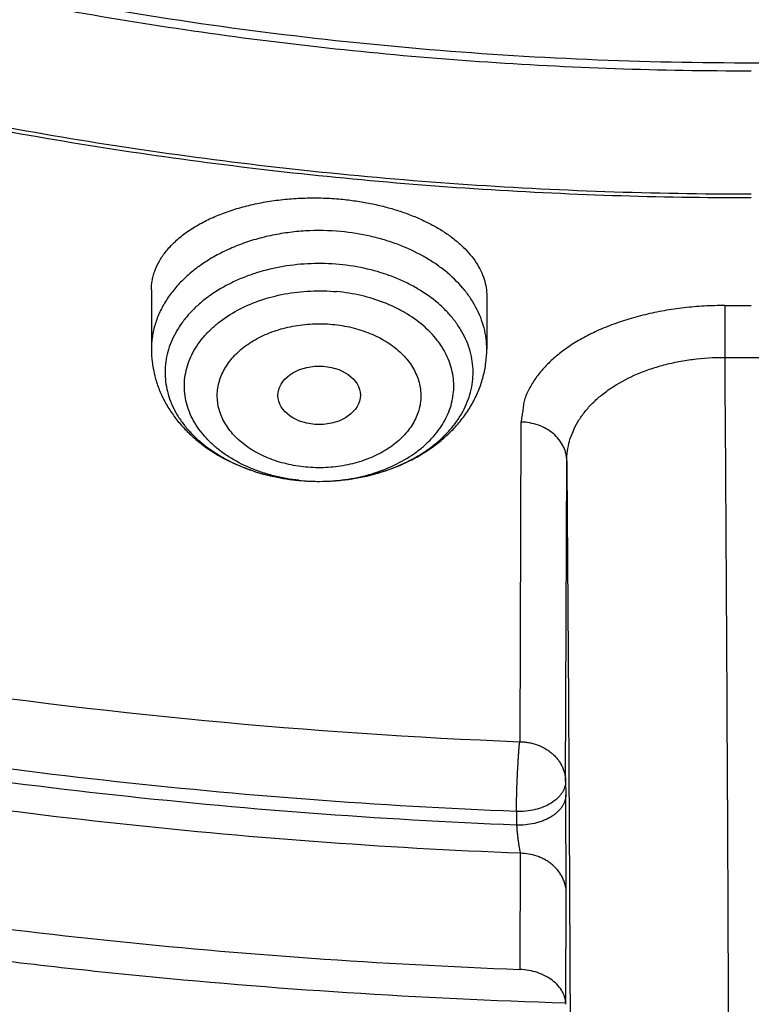
# Model space of a CAD drawing. Units: inches. Extents: x 7.1 to 14.8, y -3.1 to 21.7.
# Drawn here: x 10.6 to 10.9, y 15.4 to 15.8 of the extents above; entities that cross this region are included whole.
import ezdxf

# ---------------------------------------------------------------- set-up
doc = ezdxf.new("R2010")
doc.units = ezdxf.units.IN
doc.header["$LTSCALE"] = 1.21
doc.header["$MEASUREMENT"] = 0
doc.layers.get('0').update_dxf_attribs({"linetype": 'CONTINUOUS'})

msp = doc.modelspace()

# ---------------------------------------------------------------- linework, layer by layer
at = {"color": 7, "linetype": 'CONTINUOUS'}
for p, q in [((10.6841409202, 15.6529050312), (10.6841409202, 15.6278473899)), ((10.8258732036, 15.6502842264), (10.8258732036, 15.6278473899)), ((10.9264463121, 15.6243693647), (10.9489383735, 15.6243693632)), ((10.8402956138, 15.5970262929), (10.8397927316, 15.4619475205)), ((10.8400684704, 15.4147742134), (10.8398542285, 15.3657099999))]:
    msp.add_line(p, q, dxfattribs=at)
at = {"color": 9, "linetype": 'CONTINUOUS'}
for p, q in [((10.9264773445, 15.6462635367), (10.9264463632, 15.6243756799)), ((10.8592072629, 15.4451911087), (10.8597108814, 15.5806433253)), ((10.8592072629, 15.4451911087), (10.8592725239, 15.4394390802)), ((10.8594846234, 15.3979823852), (10.8592725239, 15.4394390802)), ((10.8384160617, 15.4324395048), (10.8384819218, 15.4266847556)), ((10.8592792611, 15.3509570069), (10.8594846234, 15.3979823852))]:
    msp.add_line(p, q, dxfattribs=at)
at = {"color": 7, "linetype": 'CONTINUOUS'}
for centre, radius, start, end in [((10.9349794824, 16.932769893), 1.2865221305, 269.6213594254, 270.1208183486), ((10.7549975835, 15.6636280076), 0.0916561984, 264.6864967177, 270.1944361408), ((10.9351746577, 17.8705280323), 2.4104628018, 261.3915641965, 267.7322328324)]:
    msp.add_arc(centre, radius, start, end, dxfattribs=at)
at = {"color": 9, "linetype": 'CONTINUOUS'}
for centre, radius, start, end in [((10.7538830726, 15.6569092384), 0.0848377523, 255.9265414637, 256.9386771494), ((10.7543006079, 15.6587321038), 0.0867078185, 256.9421285336, 260.3599842744), ((10.7547607802, 15.6613594879), 0.0893751623, 260.3512018405, 263.9276389789), ((10.7549098648, 15.6626021032), 0.0906265778, 263.9170184633, 264.6816765816), ((10.7549211991, 15.6512416014), 0.0792664979, 263.9063341437, 264.6816770934), ((10.7549990096, 15.6521517816), 0.0801799723, 264.6865993456, 270.2207662933)]:
    msp.add_arc(centre, radius, start, end, dxfattribs=at)
at = {"color": 7, "linetype": 'CONTINUOUS'}
msp.add_ellipse((10.7550386675, 15.6083321045), major_axis=(0.0174073832, 2.51888e-05), ratio=0.7097803323, dxfattribs=at)
for points, knots in [([(10.8400685692, 15.4147801384), (10.7817486643, 15.4170602123), (10.6944904873, 15.4235398581), (10.5791232746, 15.4383241844), (10.4936139188, 15.4524123798), (10.4091996133, 15.4694829673), (10.3260855545, 15.4894943194), (10.244476969, 15.5123972303), (10.164574513, 15.5381355152), (10.0865748676, 15.5666460219), (10.0106699725, 15.5978588298), (9.9370466352, 15.6316974184), (9.8658860603, 15.6680788657), (9.7973634211, 15.7069140573), (9.7316474412, 15.7481079109), (9.6688999973, 15.7915596109), (9.6092757448, 15.8371628578), (9.5529217634, 15.8848061236), (9.4999772242, 15.934372912), (9.4505730769, 15.9857420225), (9.4048317564, 16.0387878148), (9.362866905, 16.0933804708), (9.3247831058, 16.1493862553), (9.2906756236, 16.2066677741), (9.2606301466, 16.2650842348), (9.2347225243, 16.3244917156), (9.2130185025, 16.3847434521), (9.1955734515, 16.4456901519), (9.182432102, 16.5071803509), (9.1736283025, 16.5690608177), (9.1691848104, 16.6311770086), (9.1691131379, 16.6933735674), (9.1734134705, 16.7554948574), (9.1820746652, 16.8173855049), (9.1950743305, 16.8788909314), (9.2123789773, 16.9398578555), (9.233944227, 17.0001347491), (9.2597150552, 17.0595722431), (9.2896260552, 17.1180234843), (9.323601707, 17.1753444517), (9.3615566411, 17.2313942455), (9.4033959014, 17.2860353564), (9.4490152051, 17.3391339251), (9.4983012018, 17.3905600014), (9.5511317396, 17.4401878041), (9.6073761425, 17.4878959833), (9.6668955037, 17.5335678851), (9.7295429969, 17.5770918149), (9.7951642093, 17.6183612984), (9.8635974948, 17.6572753373), (9.9346743494, 17.6937386563), (10.008219807, 17.7276619402), (10.0840528539, 17.7589620582), (10.1619868621, 17.7875622775), (10.24183004, 17.8133924572), (10.3233859001, 17.8363892269), (10.4064537322, 17.8564961499), (10.490829116, 17.8736638679), (10.5763043439, 17.8878502275), (10.6626692291, 17.8990203885), (10.7497105044, 17.9071469154), (10.8372165477, 17.9122098393), (10.9541880912, 17.91485853), (11.0420071083, 17.9122260173), (11.1003813967, 17.9084123799)], [0, 0, 0, 0, 0.0361653871, 0.0541585108, 0.0720612545, 0.0898527645, 0.1075128625, 0.1250222392, 0.1423625851, 0.159516743, 0.1764688576, 0.193204529, 0.2097109681, 0.2259771542, 0.2419939938, 0.2577544798, 0.2732538477, 0.2884897293, 0.3034622973, 0.3181743988, 0.3326316713, 0.3468426336, 0.3608187458, 0.3745744272, 0.3881270241, 0.4014967182, 0.4147063673, 0.4277812722, 0.4407488691, 0.453638348, 0.4664802069, 0.4793057546, 0.4921465798, 0.5050340087, 0.5179985742, 0.5310695164, 0.5442743355, 0.5576384075, 0.5711846745, 0.5849334089, 0.5989020519, 0.6131051194, 0.6275541684, 0.6422578135, 0.657221785, 0.6724490198, 0.6879397762, 0.7036917669, 0.7197003036, 0.7359584502, 0.7524571792, 0.7691855307, 0.7861307712, 0.8032785511, 0.8206130601, 0.8381171812, 0.855772641, 0.8735601581, 0.8914595889, 0.9094500718, 0.9275101687, 0.9456180057, 0.9637514123, 1, 1, 1, 1]), ([(10.9376923427, 15.6932956091), (10.8964294961, 15.6932956091), (10.8345657234, 15.6954391407), (10.7525302544, 15.7025895657), (10.671379572, 15.7125401443), (10.5912301632, 15.7267011545), (10.512552109, 15.7450684072), (10.4547563006, 15.7608226796), (10.3981226075, 15.778562263), (10.3427864864, 15.7982446793), (10.2888793263, 15.8198236068), (10.2195703082, 15.8508362062), (10.1531220957, 15.8855815762), (10.0900958724, 15.9239952953), (10.0452062762, 15.9541920013), (10.0024639342, 15.9859107347), (9.9619705409, 16.0190764645), (9.9238240844, 16.0536097461), (9.8881165943, 16.0894281264), (9.854934472, 16.1264460013), (9.8243581607, 16.1645748777), (9.7964619999, 16.203723528), (9.77131404, 16.2437981715), (9.7489758711, 16.2847026486), (9.7295024481, 16.3263386003), (9.712941914, 16.3686056572), (9.6993354208, 16.4114016436), (9.6887169514, 16.4546228051), (9.6811131498, 16.4981640663), (9.6765431707, 16.5419193203), (9.6750185586, 16.5857817515), (9.6765431707, 16.6296441827), (9.6811131498, 16.6733994367), (9.6887169514, 16.7169406979), (9.6993354208, 16.7601618594), (9.712941914, 16.8029578458), (9.7295024481, 16.8452249027), (9.7489758711, 16.8868608544), (9.77131404, 16.9277653315), (9.7964619999, 16.967839975), (9.8243581607, 17.0069886253), (9.854934472, 17.0451175017), (9.8881165943, 17.0821353766), (9.9238240844, 17.1179537569), (9.9619705409, 17.1524870385), (10.0024639342, 17.1856527683), (10.0452062762, 17.2173715017), (10.0900958724, 17.2475682077), (10.1531220957, 17.2859819268), (10.2195703082, 17.3207272968), (10.2888793263, 17.3517398962), (10.3427864864, 17.3733188237), (10.3981226075, 17.39300124), (10.4547563006, 17.4107408234), (10.512552109, 17.4264950958), (10.5912301632, 17.4448623485), (10.671379572, 17.4590233587), (10.7525302544, 17.4689739373), (10.8345657234, 17.4761243623), (10.8964294961, 17.4782678939), (10.9376923427, 17.4782678939)], [0, 0, 0, 0, 0.0363122221, 0.054416532, 0.0724557796, 0.1082495701, 0.1259694255, 0.1435436505, 0.1609541173, 0.1781837827, 0.1952168315, 0.2120388219, 0.2449922858, 0.2611104262, 0.2769764715, 0.2925851014, 0.3079332699, 0.3230203467, 0.3378482492, 0.3524215591, 0.3667476184, 0.3808365983, 0.3947015314, 0.4083583007, 0.421825574, 0.4351246785, 0.4482794076, 0.4613157555, 0.4742615836, 0.4871462189, 0.5, 0.5128537811, 0.5257384164, 0.5386842445, 0.5517205924, 0.5648753215, 0.578174426, 0.5916416993, 0.6052984686, 0.6191634017, 0.6332523816, 0.6475784409, 0.6621517508, 0.6769796533, 0.6920667301, 0.7074148986, 0.7230235285, 0.7388895738, 0.7550077142, 0.7879611781, 0.8047831685, 0.8218162173, 0.8390458827, 0.8564563495, 0.8740305745, 0.8917504299, 0.9275442204, 0.945583468, 0.9636877779, 1, 1, 1, 1]), ([(10.9376923427, 15.7453486661), (10.9184999409, 15.7453486661), (10.8801345049, 15.7459867029), (10.8227167545, 15.748989368), (10.7655748043, 15.7539680904), (10.7088468963, 15.7609242549), (10.6526692169, 15.7698390761), (10.5971772246, 15.7806910734), (10.5425028224, 15.793454819), (10.4712281992, 15.8128832674), (10.4017677337, 15.8360518429), (10.334590579, 15.862942711), (10.2701637356, 15.8917707518), (10.2083974461, 15.9240680398), (10.1498116099, 15.9597754075), (10.1080846758, 15.987844647), (10.0683536988, 16.0173286868), (10.0307132264, 16.0481577744), (9.9952543388, 16.0802580638), (9.9620625837, 16.1135529111), (9.9312182732, 16.1479627437), (9.9027961838, 16.1834053026), (9.8768654182, 16.219795788), (9.8534892311, 16.2570470266), (9.8327248736, 16.2950696336), (9.8146234299, 16.3337721795), (9.79922965, 16.3730613668), (9.7865817869, 16.4128422187), (9.77671143, 16.4530182899), (9.7696433456, 16.4934919086), (9.765395339, 16.534164444), (9.7639781418, 16.574936605), (9.7653953391, 16.615708766), (9.7696433458, 16.6563813014), (9.7767114304, 16.69685492), (9.7865817873, 16.7370309912), (9.7992296505, 16.7768118429), (9.8146234304, 16.8161010301), (9.8327248742, 16.8548035759), (9.8534892316, 16.8928261828), (9.8768654188, 16.9300774213), (9.9027961844, 16.9664679066), (9.9312182738, 17.0019104654), (9.9620625842, 17.0363202978), (9.9952543392, 17.069615145), (10.0307132267, 17.1017154342), (10.068353699, 17.1325445217), (10.1080846759, 17.1620285615), (10.1498116099, 17.1900978009), (10.208397446, 17.2258051685), (10.2701637353, 17.2581024564), (10.3345905786, 17.2869304972), (10.4017677332, 17.3138213654), (10.4712281986, 17.3369899408), (10.5425028217, 17.3564183892), (10.5971772239, 17.3691821349), (10.6526692163, 17.3800341321), (10.7088468957, 17.3889489535), (10.7655748038, 17.3959051177), (10.8227167541, 17.4008838407), (10.8801345048, 17.4038865052), (10.9184999409, 17.4045245423), (10.9376923427, 17.4045245423)], [0, 0, 0, 0, 0.0181696946, 0.0363174561, 0.0544215843, 0.0724606487, 0.0904135719, 0.108259809, 0.1259794852, 0.1435535347, 0.1781869986, 0.1952198764, 0.2120416994, 0.2449948303, 0.2611128105, 0.2769786956, 0.2925871679, 0.3079351841, 0.3230221095, 0.3378498622, 0.3524230277, 0.3667489442, 0.3808377819, 0.3947025778, 0.4083592118, 0.4218263497, 0.4351253223, 0.4482799218, 0.4613161393, 0.4742618386, 0.4871463474, 0.5000000004, 0.512853653, 0.5257381618, 0.5386838613, 0.5517200786, 0.564874678, 0.5781736508, 0.5916407886, 0.6052974225, 0.6191622184, 0.6332510562, 0.6475769725, 0.662150138, 0.6769778907, 0.692064816, 0.7074128322, 0.7230213045, 0.7388871895, 0.7550051696, 0.7879583005, 0.8047801234, 0.8218130012, 0.8564464651, 0.8740205146, 0.8917401908, 0.9095864279, 0.9275393512, 0.9455784155, 0.9636825438, 0.9818303054, 1, 1, 1, 1]), ([(9.0632717934, 16.7472518474), (9.0616530985, 16.7254415546), (9.0599352941, 16.6816958833), (9.061953646, 16.6160216443), (9.0685629681, 16.5504969013), (9.0797466441, 16.4852879925), (9.0954760115, 16.4205549081), (9.1157110611, 16.3564574994), (9.140400531, 16.2931532232), (9.1694822049, 16.2307972327), (9.2028831764, 16.1695418936), (9.2405201266, 16.1095365042), (9.2822996019, 16.0509269985), (9.3281182803, 15.9938556744), (9.3778632406, 15.9384609212), (9.431412231, 15.884876954), (9.4886339507, 15.8332335407), (9.5493883434, 15.78365573), (9.6135269059, 15.736263577), (9.6808930223, 15.6911718695), (9.7513223154, 15.6484898619), (9.8246430215, 15.6083210115), (9.9006763857, 15.5707627246), (9.9792370803, 15.5359061157), (10.0601336452, 15.5038357819), (10.1431689358, 15.4746295904), (10.228140619, 15.4483584789), (10.3148415786, 15.4250862837), (10.4030607163, 15.4048695492), (10.4925823381, 15.3877574912), (10.5831909182, 15.3737914709), (10.705321306, 15.3593904499), (10.7976247815, 15.3534361093), (10.8592853757, 15.351613233)], [0, 0, 0, 0, 0.0259735337, 0.0519432063, 0.077972232, 0.1041228273, 0.1304551651, 0.1570264277, 0.1838899874, 0.2110946855, 0.2386842865, 0.2666970878, 0.2951656364, 0.3241166016, 0.3535707619, 0.3835430585, 0.4140427393, 0.4450735765, 0.4766340922, 0.5087178318, 0.5413136804, 0.5744061449, 0.6079756723, 0.6419989829, 0.6764493644, 0.7112969857, 0.7465092209, 0.7820509369, 0.8178847851, 0.8539715188, 0.8902702598, 0.92673878, 1, 1, 1, 1]), ([(9.0754876381, 16.6806699359), (9.0754876292, 16.6598412869), (9.0768888531, 16.6181237781), (9.0831869964, 16.5557243699), (9.0936674431, 16.4936068838), (9.1083055847, 16.4319163563), (9.1270671834, 16.3707918528), (9.1499085357, 16.3103720829), (9.1767766759, 16.2507934582), (9.2076095897, 16.1921902401), (9.242336432, 16.1346941588), (9.2808777433, 16.0784342023), (9.3231456636, 16.0235363783), (9.3690441481, 15.9701234915), (9.4184691845, 15.918314922), (9.4713090155, 15.8682264032), (9.5274443743, 15.8199697968), (9.586748729, 15.7736528698), (9.6490885451, 15.7293790714), (9.714323563, 15.6872473114), (9.7823070924, 15.6473517444), (9.8528863212, 15.6097815615), (9.9259026566, 15.5746207851), (10.0011920176, 15.5419480893), (10.0785853839, 15.5118365698), (10.1579084516, 15.4843537647), (10.2389847298, 15.4595607762), (10.3495784926, 15.4300579423), (10.4624994332, 15.4063050658), (10.5771093927, 15.3883099101), (10.6641493137, 15.3776778062), (10.7518007772, 15.3699703793), (10.8104693771, 15.366809416), (10.8398540601, 15.365716247)], [0, 0, 0, 0, 0.0258520834, 0.0517621499, 0.0777872846, 0.103982789, 0.130401375, 0.157092465, 0.1841015697, 0.2114698016, 0.2392335248, 0.267424088, 0.2960676831, 0.3251853118, 0.3547928026, 0.3849009086, 0.4155154711, 0.4466375998, 0.4782638863, 0.5103866617, 0.5429942406, 0.5760711739, 0.6095985356, 0.6435541775, 0.677912985, 0.7126471636, 0.7477264826, 0.7831185229, 0.8546908061, 0.8908085144, 0.9270925121, 0.9635031168, 1, 1, 1, 1]), ([(9.7762750312, 16.5701454173), (9.7762750433, 16.5617462533), (9.7766398275, 16.5449377525), (9.7782807783, 16.5197546449), (9.7810138218, 16.4946187258), (9.7848365098, 16.4695544229), (9.7897450711, 16.4445852233), (9.7957347708, 16.419734894), (9.8028001877, 16.3950264673), (9.813681938, 16.362191961), (9.8299851936, 16.3215775916), (9.8536518011, 16.2739681498), (9.8813999351, 16.2274852844), (9.9131217727, 16.1823052157), (9.9486947167, 16.1385968569), (9.9812606859, 16.1037222818), (10.0090660756, 16.0767051026), (10.0383441847, 16.0500176406), (10.0771035041, 16.0178908073), (10.1265946934, 15.98162882), (10.179131038, 15.9475831452), (10.2345138604, 15.9158814892), (10.2925355022, 15.8866415515), (10.3529780942, 15.8599723499), (10.415614857, 15.8359733175), (10.4802107732, 15.814734025), (10.5465234751, 15.7963337591), (10.614304146, 15.7808412654), (10.6832984601, 15.7683144587), (10.7532475126, 15.7588002067), (10.8238888008, 15.7523341017), (10.8949572039, 15.7489403173), (10.9661860081, 15.7486315586), (11.0373078275, 15.7514089561), (11.1080559447, 15.7572622544), (11.1781640569, 15.7661691197), (11.2359512416, 15.7761291275), (11.2816238346, 15.7855995044), (11.3266595331, 15.796007595), (11.3600801952, 15.8049528317), (11.3821475102, 15.8114161986)], [0, 0, 0, 0, 0.0124815655, 0.0249748597, 0.0374915367, 0.0500431012, 0.0626408256, 0.0752956886, 0.0880183068, 0.1008188732, 0.1266869511, 0.1529766867, 0.1797498039, 0.2070577008, 0.2349410069, 0.2634295148, 0.2779089815, 0.2925460477, 0.3222920236, 0.3526702061, 0.3836704805, 0.4152742465, 0.4474551291, 0.4801796741, 0.5134081075, 0.5470950032, 0.5811900022, 0.6156385094, 0.650382331, 0.6853603777, 0.7205092711, 0.755763998, 0.791058558, 0.8263265529, 0.861501855, 0.8965191931, 0.9313148846, 0.9486112031, 0.9658292351, 1, 1, 1, 1]), ([(9.6739349057, 16.512297199), (9.6756619357, 16.4983926815), (9.6800362738, 16.4706069516), (9.6892971471, 16.429298263), (9.7012512263, 16.3883479611), (9.7158700478, 16.347848283), (9.7331195899, 16.3078868686), (9.7529600508, 16.2685503486), (9.7753461988, 16.2299231759), (9.8002275153, 16.1920878278), (9.8275485137, 16.1551245391), (9.8572484186, 16.1191116778), (9.8892631595, 16.0841240457), (9.9353003772, 16.0385844472), (9.9853885779, 15.995779127), (10.0389937838, 15.9558698753), (10.0959987879, 15.9171866449), (10.1562902903, 15.8816900085), (10.2193825888, 15.8494490715), (10.2853412392, 15.8189294151), (10.3713205093, 15.7849906669), (10.4787036852, 15.7513943003), (10.5899900709, 15.7249671984), (10.6849834377, 15.7091387825), (10.7620735695, 15.700215596), (10.8399076445, 15.6938081067), (10.8985683501, 15.6918870932), (10.9376923427, 15.6918870932)], [0, 0, 0, 0, 0.0256965828, 0.0515435358, 0.0775896186, 0.1038808386, 0.1304599325, 0.1573658976, 0.1846336435, 0.2122937276, 0.2403721853, 0.2688904357, 0.2978652696, 0.3273088926, 0.3876126141, 0.4184916647, 0.4498449546, 0.5139226894, 0.546633129, 0.5797629925, 0.6471808821, 0.7159869631, 0.7859445825, 0.8567896124, 0.892461517, 0.9282473054, 1, 1, 1, 1]), ([(10.6841409203, 15.6529050312), (10.684140922, 15.6536103899), (10.684206886, 15.6550248262), (10.6845034541, 15.6571356668), (10.684996954, 15.6592307956), (10.6859241856, 15.6620231632), (10.6875929911, 15.6654634216), (10.6903260921, 15.6693809323), (10.6937784711, 15.673094646), (10.6979128312, 15.6765664541), (10.7026868134, 15.6797610391), (10.7080517237, 15.6826440202), (10.7139520788, 15.6851830181), (10.7203254391, 15.6873482202), (10.7271026531, 15.6891131763), (10.7342083655, 15.6904554765), (10.741561795, 15.6913574468), (10.7490778659, 15.6918065975), (10.7566679795, 15.6917962513), (10.7617326468, 15.6914814819), (10.7642569495, 15.6912464886)], [0, 0, 0, 0, 0.0216714545, 0.0434299766, 0.0654024229, 0.0877095522, 0.1337270721, 0.1822882438, 0.2339504215, 0.2890644145, 0.3477920496, 0.4101289995, 0.4759285436, 0.5449225119, 0.6167390398, 0.6909202829, 0.7669372982, 0.8442072847, 0.9221079406, 1, 1, 1, 1]), ([(10.7642569495, 15.6912464886), (10.7663738064, 15.6910494254), (10.7705709112, 15.6905491625), (10.7767651973, 15.6894765926), (10.7827778626, 15.6880946502), (10.7885582929, 15.6864158411), (10.7940588829, 15.6844550475), (10.7992349575, 15.682229623), (10.8040453688, 15.6797588694), (10.8084527226, 15.6770638137), (10.8124235457, 15.6741668106), (10.8159283124, 15.6710912205), (10.818941326, 15.6678611357), (10.8214404505, 15.6645011743), (10.8234067907, 15.6610367356), (10.8248244862, 15.6574938416), (10.825680991, 15.6539017313), (10.8258731904, 15.6514807183), (10.8258731869, 15.6502842268)], [0, 0, 0, 0, 0.0796583004, 0.1582869906, 0.2354365262, 0.3106973932, 0.3836935229, 0.4540999103, 0.5216497618, 0.5861456686, 0.6474693973, 0.7055941, 0.7605968356, 0.8126704261, 0.8621346831, 0.909441627, 0.9551693117, 1, 1, 1, 1]), ([(10.7553086229, 15.5719723369), (10.7593696829, 15.5719856485), (10.7654488092, 15.5724067549), (10.7733891111, 15.5737746799), (10.781013641, 15.5756375348), (10.7882872761, 15.578252399), (10.7950252922, 15.5816107185), (10.7996711736, 15.584421774), (10.8039255394, 15.5875293219), (10.8077512495, 15.5909069531), (10.8111142207, 15.5945257326), (10.8139842104, 15.5983546724), (10.8163348714, 15.6023607627), (10.8181440505, 15.6065090519), (10.8193941499, 15.6107627122), (10.8200726135, 15.6150832336), (10.8201724532, 15.6194308485), (10.8196926298, 15.6237652266), (10.8186381138, 15.6280463187), (10.8170196086, 15.6322351149), (10.8148530141, 15.6362941994), (10.8121590552, 15.6401878846), (10.8089622972, 15.6438827939), (10.8039918863, 15.648574185), (10.7981933055, 15.6526517229), (10.7917861397, 15.6560689657), (10.78658333, 15.6583372748), (10.7811043058, 15.6602504649), (10.7734476266, 15.6623192188), (10.7675071456, 15.6632710334), (10.7635043476, 15.6636436633)], [0, 0, 0, 0, 0.0729761903, 0.1090749851, 0.144698506, 0.2139325327, 0.2473618973, 0.2798662853, 0.311390194, 0.3419089813, 0.3714326756, 0.4000091683, 0.4277262281, 0.454711594, 0.4811303107, 0.5071786545, 0.5330745354, 0.559045068, 0.5853128366, 0.6120828116, 0.6395316528, 0.6678004047, 0.6969907132, 0.727164048, 0.7904525059, 0.8235715777, 0.8575643263, 0.8923334022, 0.9277601466, 1, 1, 1, 1]), ([(10.6841409202, 15.6278473899), (10.6841409202, 15.6260487938), (10.6843023933, 15.6233462654), (10.6848361616, 15.619784332), (10.6855797201, 15.6162527115), (10.6868979928, 15.6119179802), (10.6890672379, 15.6069145799), (10.6917883059, 15.602151614), (10.6950199862, 15.5976676454), (10.6987205353, 15.5934914812), (10.7042555888, 15.5883333537), (10.7121731882, 15.5827600591), (10.7228229638, 15.5776203282), (10.7343744387, 15.5740448156), (10.7424229519, 15.5727459311), (10.7465019497, 15.5723662075)], [0, 0, 0, 0, 0.0589925666, 0.0885235043, 0.1180846699, 0.1773044788, 0.2367702882, 0.2965879116, 0.3568719693, 0.417740013, 0.4793003319, 0.6047135846, 0.7335831508, 0.865633545, 1, 1, 1, 1]), ([(10.7553086229, 15.5719723352), (10.7597703764, 15.5719869522), (10.7664586168, 15.5724941822), (10.7751798107, 15.5741454744), (10.7835984256, 15.5764121471), (10.7916345181, 15.5796188907), (10.7990592434, 15.5837556863), (10.8042190044, 15.5872714287), (10.8089555738, 15.5912048348), (10.8132192427, 15.5955376711), (10.8169577925, 15.6002457376), (10.8201178326, 15.6052964613), (10.8226462542, 15.6106457978), (10.8244940644, 15.6162367584), (10.8256206616, 15.6219971762), (10.8258732036, 15.6258998338), (10.8258732036, 15.6278473899)], [0, 0, 0, 0, 0.1342741859, 0.2009085475, 0.2669267367, 0.3964576115, 0.4599163304, 0.5224425899, 0.5840795403, 0.6449117496, 0.7050557584, 0.7646445634, 0.8238144419, 0.8826918791, 0.9413896127, 1, 1, 1, 1]), ([(10.9264463121, 15.6243693647), (10.9266640343, 15.5930046515), (10.9270673224, 15.5296986278), (10.9275768951, 15.4349941541), (10.9279845603, 15.3419000693), (10.9282765524, 15.2536797916), (10.9284205882, 15.1846326644), (10.9284649329, 15.134133304), (10.9284633857, 15.1006115762), (10.9284283788, 15.0704303056), (10.928360666, 15.0438546161), (10.9282610687, 15.0211178425), (10.9281654691, 15.0072657671), (10.9281083783, 15.0010148536)], [0, 0, 0, 0, 0.1509502908, 0.3046743701, 0.4557838023, 0.598981575, 0.7292478718, 0.788082445, 0.842016208, 0.8905754035, 0.933333696, 0.9699154326, 1, 1, 1, 1]), ([(9.8767108679, 15.4218692387), (9.9144294876, 15.406470685), (9.9910914958, 15.3773580012), (10.1086630393, 15.3390144133), (10.2291364514, 15.305836046), (10.3520857554, 15.2779285303), (10.4770814238, 15.2553793053), (10.6036871613, 15.2382596505), (10.731457572, 15.2266237182), (10.8170584037, 15.2225498611), (10.8599335029, 15.2214338762)], [0, 0, 0, 0, 0.121158217, 0.2437566526, 0.3676397676, 0.4926372886, 0.6185674806, 0.7452386933, 0.8724513328, 1, 1, 1, 1]), ([(10.8592792665, 15.3509570985), (10.8592735952, 15.3514140715), (10.8592014951, 15.3523343659), (10.8589156708, 15.3537005919), (10.8584535865, 15.3550471614), (10.8575940207, 15.3568256749), (10.8560715911, 15.3589420515), (10.8536602214, 15.3611611707), (10.850717936, 15.3630220959), (10.8473499251, 15.3644516979), (10.8436844755, 15.3653925921), (10.8411385616, 15.3656684602), (10.8398540601, 15.365716247)], [0, 0, 0, 0, 0.0513121269, 0.1033025537, 0.1563270901, 0.2107449109, 0.3246403464, 0.4465357672, 0.5765496927, 0.7136184662, 0.8556785169, 1, 1, 1, 1])]:
    msp.add_open_spline(points, degree=3, knots=knots, dxfattribs=at)
at = {"color": 9, "linetype": 'CONTINUOUS'}
for points, knots in [([(10.8384819218, 15.4266847583), (10.7800284686, 15.4290202796), (10.6925765113, 15.4356143732), (10.576973554, 15.4506148049), (10.4913101399, 15.4648943438), (10.4067650828, 15.4821851393), (10.3235471865, 15.5024443549), (10.2418652251, 15.5256213804), (10.1619232516, 15.551658452), (10.0839211961, 15.5804906665), (10.0080540793, 15.6120461887), (9.9345116078, 15.6462464273), (9.8634776902, 15.6830062425), (9.7951299931, 15.7222341617), (9.7296395115, 15.7638326136), (9.6671701639, 15.8076981776), (9.6078784061, 15.853721839), (9.5519128681, 15.9017892548), (9.4994140136, 15.9517810234), (9.4505138196, 16.0035729576), (9.4053354768, 16.0570363568), (9.3639931039, 16.112038278), (9.3265914748, 16.1684418029), (9.2932257497, 16.2261063044), (9.2639812072, 16.2848877166), (9.2389329669, 16.3446388105), (9.218145717, 16.4052095064), (9.2016734298, 16.4664471738), (9.1895591061, 16.5281971364), (9.1818344666, 16.5903026366), (9.1785199665, 16.6526070477), (9.1796238339, 16.7149479816), (9.1832981884, 16.7563643767), (9.1858604522, 16.7769944833)], [0, 0, 0, 0, 0.0735928478, 0.1102030549, 0.1466257582, 0.1828179096, 0.2187378843, 0.2543458878, 0.2896042322, 0.3244776561, 0.3589336396, 0.3929427271, 0.4264788547, 0.4595196815, 0.4920469239, 0.5240466882, 0.5555097999, 0.586432123, 0.6168148619, 0.6466648369, 0.6759947192, 0.7048232137, 0.7331751689, 0.7610815966, 0.788579582, 0.8157120626, 0.8425274616, 0.8690791635, 0.8954248314, 0.921625572, 0.9477449693, 0.9738480185, 1, 1, 1, 1]), ([(10.8384154727, 15.4324395221), (10.7801403978, 15.4347703508), (10.6929547875, 15.4413397555), (10.5776997966, 15.4562717528), (10.4922898087, 15.4704828774), (10.4079897498, 15.4876883848), (10.3250067051, 15.5078458773), (10.2435477454, 15.5309052672), (10.1638152778, 15.5568093903), (10.0860076416, 15.5854940187), (10.01031833, 15.6168880652), (9.9369355921, 15.6509137565), (9.8660419539, 15.6874868371), (9.7978137815, 15.7265167836), (9.7324208557, 15.7679070328), (9.6700259708, 15.8115552272), (9.6107845545, 15.857353468), (9.5548443076, 15.9051885758), (9.5023448677, 15.9549423573), (9.4534174922, 16.0064918742), (9.4081847615, 16.0597097125), (9.3667602968, 16.1144642496), (9.3292484902, 16.1706199184), (9.2957442397, 16.228037471), (9.2663326856, 16.2865742445), (9.2410889407, 16.346084434), (9.2200778148, 16.4064193964), (9.2033535398, 16.4674279459), (9.1909595151, 16.5289568492), (9.1829280056, 16.5908507832), (9.1792801421, 16.652954526), (9.1800250054, 16.7151070923), (9.1834443096, 16.7564115597), (9.1858755862, 16.7769883126)], [0, 0, 0, 0, 0.0735621375, 0.110157773, 0.1465667877, 0.1827463709, 0.2186551203, 0.2542534452, 0.2895038387, 0.3243711947, 0.3588231189, 0.3928302479, 0.426366573, 0.4594097677, 0.4919415179, 0.5239478516, 0.5554194641, 0.5863520347, 0.6167465259, 0.6466094571, 0.6759531395, 0.7047958594, 0.733161991, 0.7610820219, 0.7885924696, 0.8157356721, 0.8425594343, 0.8691165201, 0.895463987, 0.9216623709, 0.9477747389, 0.9738656411, 1, 1, 1, 1]), ([(10.7642569495, 15.6775286219), (10.7592640735, 15.6779934206), (10.7517133526, 15.6781233365), (10.7417632531, 15.6771703237), (10.7344525175, 15.6759016636), (10.7273728522, 15.6740927331), (10.7206025107, 15.671763482), (10.7142175486, 15.6689396114), (10.7082894067, 15.6656521313), (10.7028846203, 15.6619369915), (10.6980641166, 15.6578346561), (10.6938827715, 15.6533896783), (10.6903890273, 15.6486505182), (10.687624517, 15.6436689994), (10.6856234927, 15.6385017754), (10.6846105439, 15.6340733552), (10.684208008, 15.6305160702), (10.6841409392, 15.6287358479), (10.6841409287, 15.6278473899)], [0, 0, 0, 0, 0.1433744035, 0.2148483657, 0.2856150275, 0.3552994344, 0.423558422, 0.490093578, 0.5546636645, 0.6170977225, 0.6773081989, 0.7353035299, 0.7911988361, 0.8452225613, 0.8977160322, 0.9491226208, 0.9745970597, 1, 1, 1, 1]), ([(10.8258731951, 15.6278473899), (10.8258732129, 15.6293515919), (10.8256799351, 15.63237549), (10.8248141693, 15.6368642332), (10.8233803336, 15.6412774881), (10.8217328579, 15.64483933), (10.8201542468, 15.6476115511), (10.8183762372, 15.6503689471), (10.8147454203, 15.6551101309), (10.809673368, 15.6599712611), (10.8038701039, 15.6642338584), (10.7973651963, 15.668224355), (10.7902289759, 15.6715052073), (10.782647041, 15.6740619533), (10.7746348234, 15.6761635129), (10.7684335713, 15.6771398102), (10.7642569495, 15.6775286219)], [0, 0, 0, 0, 0.0522314956, 0.1048806355, 0.1583420467, 0.2129672817, 0.2408214638, 0.2690710847, 0.3268370837, 0.4478343055, 0.5113029089, 0.5766684501, 0.7125511069, 0.7828287651, 0.8543450765, 1, 1, 1, 1]), ([(10.7635043858, 15.6636440755), (10.7595522593, 15.6640116237), (10.7516095605, 15.6642306182), (10.7398533878, 15.6630356381), (10.7303823428, 15.6607828905), (10.7232153762, 15.6582487276), (10.7165529042, 15.6553270444), (10.7104006524, 15.6517474534), (10.704951863, 15.6475375192), (10.7013411176, 15.6441760224), (10.6981787379, 15.640592988), (10.6954915435, 15.6368174309), (10.6933031542, 15.6328804721), (10.6916332224, 15.6288148794), (10.6904972302, 15.6246550868), (10.6899060077, 15.6204369713), (10.689865317, 15.616197445), (10.6903755548, 15.6119738337), (10.6914317338, 15.6078031505), (10.6930237344, 15.6037214581), (10.6951367678, 15.5997633975), (10.697751679, 15.59596208), (10.7008458276, 15.5923485368), (10.7056470108, 15.587750938), (10.711242232, 15.5837322731), (10.7174274361, 15.5803373967), (10.7241943624, 15.5772793416), (10.7295748574, 15.5755401319), (10.7332534406, 15.5746179114)], [0, 0, 0, 0, 0.0733715743, 0.1463919303, 0.2178707999, 0.2527162208, 0.2867979654, 0.3522679738, 0.3835965353, 0.413940696, 0.4433196238, 0.4717883532, 0.4994392519, 0.5264016129, 0.5528386674, 0.5789415155, 0.6049199533, 0.6309909388, 0.6573660884, 0.6842399028, 0.7117801922, 0.7401215298, 0.7693618216, 0.7995615448, 0.8628426844, 0.8959352134, 0.9298958658, 1, 1, 1, 1]), ([(10.7465067318, 15.5724229842), (10.7428842818, 15.5728097175), (10.7375181892, 15.5737584349), (10.7306317286, 15.5757766798), (10.7241879313, 15.5782083991), (10.7182010522, 15.5813096733), (10.7128685949, 15.5850587437), (10.7093255169, 15.5880895643), (10.7062148744, 15.5913520812), (10.7035665215, 15.5948164642), (10.7014067945, 15.5984505111), (10.6997577139, 15.6022200817), (10.6986367211, 15.6060890512), (10.6980560902, 15.6100195235), (10.6980223551, 15.6139722969), (10.6985358972, 15.6179076476), (10.6995909224, 15.6217862645), (10.7011758222, 15.625570056), (10.7032737897, 15.6292226877), (10.7058632434, 15.6327096852), (10.7089187774, 15.6359989381), (10.7136486399, 15.6401454547), (10.7191285579, 15.6436922715), (10.725148326, 15.6466019523), (10.7316999011, 15.6491464257), (10.7386531856, 15.6509618325), (10.7458375362, 15.6520453074), (10.7531930929, 15.652634614), (10.7587581952, 15.6525044714), (10.7624400579, 15.6521617181)], [0, 0, 0, 0, 0.0715932076, 0.1066160211, 0.1409188397, 0.2068518963, 0.2383779716, 0.2688686987, 0.2983285193, 0.3268035997, 0.354384352, 0.3812057537, 0.4074444264, 0.4333116493, 0.4590421413, 0.4848795309, 0.5110604651, 0.5377997907, 0.5652788635, 0.5936380292, 0.6229732344, 0.6533359965, 0.7170791346, 0.7504317706, 0.7846371513, 0.8550715556, 0.8910596008, 0.927330904, 1, 1, 1, 1]), ([(10.7553079501, 15.5719724045), (10.7588594732, 15.5719856817), (10.7659066224, 15.5724769433), (10.7761307718, 15.5745920058), (10.785632409, 15.5780117171), (10.7927850325, 15.5819166006), (10.7978160236, 15.5855948459), (10.8011600425, 15.588549984), (10.8040991672, 15.5917157245), (10.8066071661, 15.5950651242), (10.8086609839, 15.5985692756), (10.8102412876, 15.6021976291), (10.8113327046, 15.6059179855), (10.8119242722, 15.6096966781), (10.8120098919, 15.6134989409), (10.8115886642, 15.6172895153), (10.8106649591, 15.621033391), (10.8092481539, 15.6246964712), (10.8073521636, 15.6282460535), (10.8049951161, 15.6316509477), (10.8021984955, 15.634881981), (10.797850603, 15.6389843471), (10.7927787571, 15.6425498478), (10.7871746805, 15.6455380964), (10.7810445574, 15.6482099613), (10.7728074225, 15.6507358736), (10.7659407621, 15.6518358292), (10.7624400579, 15.6521617181)], [0, 0, 0, 0, 0.0729871167, 0.1446735457, 0.2139115153, 0.2797919344, 0.3113164935, 0.3418359075, 0.3713603768, 0.3999379787, 0.4276566547, 0.454644283, 0.4810660021, 0.5071181354, 0.5330185912, 0.5589944362, 0.5852681631, 0.6120446168, 0.6395003187, 0.6677761789, 0.6969737278, 0.7271543529, 0.7904573352, 0.823583518, 0.8575832273, 0.9277467015, 1, 1, 1, 1]), ([(10.9264775305, 15.6462757806), (10.9250314448, 15.6462801228), (10.9221414975, 15.6462435009), (10.917817429, 15.6460614569), (10.9135170801, 15.6457579564), (10.9078562356, 15.6451895103), (10.9009167915, 15.6441777292), (10.8928299893, 15.6424952002), (10.8850973463, 15.6403773727), (10.877794788, 15.6378483197), (10.8709967343, 15.634930686), (10.864772781, 15.631650045), (10.8591807028, 15.6280390497), (10.8542572515, 15.6241444238), (10.850681183, 15.6206453318), (10.8481910225, 15.6177499759), (10.8465395778, 15.6155636759), (10.8450869379, 15.6133283347), (10.8438017665, 15.6110656892), (10.8426559902, 15.6088010621), (10.8419248781, 15.6068537612), (10.8415669183, 15.6052720612), (10.8413133832, 15.6036992475), (10.8410953829, 15.601724548), (10.8407068611, 15.5993733392), (10.8404257849, 15.5978098939), (10.8402956138, 15.5970262929)], [0, 0, 0, 0, 0.040030109, 0.0799899841, 0.119788009, 0.159348853, 0.2374602009, 0.3137868462, 0.3878595209, 0.4592435215, 0.527544533, 0.5924447961, 0.6537724735, 0.7115482579, 0.7659369015, 0.7919642361, 0.8172082118, 0.8417209455, 0.8657039422, 0.8892104326, 0.9119394221, 0.9230343914, 0.934051053, 0.9560253716, 0.9780114345, 1, 1, 1, 1]), ([(10.7493909218, 15.5779980103), (10.748000167, 15.5781230745), (10.7452421933, 15.5784743575), (10.739881515, 15.579555705), (10.7347415474, 15.5811921052), (10.7299562045, 15.5833696126), (10.7266439048, 15.5852215222), (10.7236020859, 15.5872938024), (10.7208618317, 15.5895695735), (10.7184492227, 15.5920262992), (10.7163863682, 15.5946399361), (10.714695194, 15.5973871961), (10.713393297, 15.600241778), (10.7124928203, 15.6031753801), (10.7120039605, 15.6061594806), (10.7119344961, 15.6091641703), (10.7122841501, 15.6121584099), (10.713047003, 15.6151124285), (10.7142168004, 15.6179964801), (10.7157812348, 15.620781893), (10.7177221553, 15.6234429962), (10.7200201786, 15.6259549893), (10.7226538979, 15.6282933577), (10.7255973627, 15.6304364534), (10.7288215122, 15.6323655322), (10.7322965881, 15.6340609935), (10.7359893845, 15.6355058711), (10.7398635728, 15.6366892072), (10.7452477697, 15.6379112085), (10.7508063842, 15.638560317), (10.756414065, 15.638626572), (10.7592247133, 15.6384613648), (10.760623202, 15.6383266907)], [0, 0, 0, 0, 0.0360600613, 0.0717151967, 0.1411464906, 0.174716326, 0.2073670904, 0.2390215277, 0.269634235, 0.2992057046, 0.3277798625, 0.3554394679, 0.3823157391, 0.4085842712, 0.4344536468, 0.4601587796, 0.485946363, 0.5120561385, 0.5387089796, 0.5660926844, 0.5943504084, 0.6235816292, 0.6538445146, 0.6851509219, 0.7174713412, 0.7507474411, 0.7848878983, 0.8197705742, 0.8552552844, 0.9273724853, 0.9637180698, 1, 1, 1, 1]), ([(10.760623202, 15.6383266907), (10.7620139568, 15.6382016266), (10.7647719305, 15.6378503436), (10.7701326088, 15.6367689961), (10.7752725764, 15.6351325959), (10.7800579193, 15.6329550885), (10.7833702189, 15.6311031789), (10.7864120379, 15.6290308986), (10.7891522921, 15.6267551276), (10.7915649011, 15.6242984019), (10.7936277556, 15.621684765), (10.7953189298, 15.618937505), (10.7966208267, 15.616082923), (10.7975213035, 15.613149321), (10.7980101633, 15.6101652204), (10.7980796277, 15.6071605308), (10.7977299737, 15.6041662912), (10.7969671208, 15.6012122725), (10.7957973234, 15.598328221), (10.7942328889, 15.595542808), (10.7922919684, 15.5928817048), (10.7899939452, 15.5903697118), (10.7873602259, 15.5880313434), (10.7844167611, 15.5858882477), (10.7811926116, 15.5839591689), (10.7777175356, 15.5822637076), (10.7740247393, 15.58081883), (10.770150551, 15.5796354939), (10.7647663541, 15.5784134926), (10.7592077396, 15.5777643841), (10.7536000587, 15.577698129), (10.7507894105, 15.5778633362), (10.7493909218, 15.5779980103)], [0, 0, 0, 0, 0.0360600613, 0.0717151967, 0.1411464906, 0.174716326, 0.2073670904, 0.2390215277, 0.269634235, 0.2992057046, 0.3277798625, 0.3554394679, 0.3823157391, 0.4085842712, 0.4344536468, 0.4601587796, 0.485946363, 0.5120561385, 0.5387089796, 0.5660926844, 0.5943504084, 0.6235816292, 0.6538445146, 0.6851509219, 0.7174713412, 0.7507474411, 0.7848878983, 0.8197705742, 0.8552552844, 0.9273724853, 0.9637180698, 1, 1, 1, 1]), ([(10.8597109329, 15.5806433257), (10.8597133769, 15.5820507556), (10.859909992, 15.5848804532), (10.860790115, 15.5890745993), (10.8622594817, 15.5931892291), (10.8643166393, 15.5971897427), (10.8669558688, 15.6010427069), (10.8701664702, 15.6047136516), (10.8739322795, 15.6081685885), (10.8797951959, 15.6125430728), (10.8865537568, 15.6162138595), (10.8939637964, 15.6191654787), (10.9000035852, 15.6210539193), (10.906343291, 15.6225424094), (10.9151551468, 15.6239787095), (10.9219187072, 15.6243906379), (10.9264463121, 15.6243733203)], [0, 0, 0, 0, 0.048022037, 0.0964294248, 0.145785862, 0.1966447659, 0.2494950175, 0.3047402869, 0.3626879032, 0.4235371327, 0.5539887887, 0.6235116202, 0.6955341506, 0.7696858058, 0.8455155208, 1, 1, 1, 1]), ([(10.8597108219, 15.580643325), (10.8597054002, 15.5811761029), (10.859632615, 15.5822445253), (10.8593395795, 15.5838284929), (10.8588649665, 15.585381417), (10.8579916167, 15.5874027657), (10.8564584994, 15.5897844091), (10.8540232364, 15.5922640864), (10.8510725268, 15.5943017806), (10.8477169043, 15.5958246464), (10.8440812388, 15.5967798519), (10.8415615529, 15.5970152821), (10.8402956031, 15.5970310491)], [0, 0, 0, 0, 0.0569879511, 0.1142414223, 0.1719394492, 0.2302866384, 0.3493506898, 0.4724282528, 0.5996973461, 0.7307282638, 0.8645857087, 1, 1, 1, 1]), ([(10.8597108814, 15.5806433253), (10.8599120368, 15.5541823635), (10.8602842, 15.5010354527), (10.8607519296, 15.4218438323), (10.8611220879, 15.3445556686), (10.8613828533, 15.2716789218), (10.8615070246, 15.2147949703), (10.8615402645, 15.1732525492), (10.8615330933, 15.145678101), (10.8614949989, 15.1208235432), (10.8614267147, 15.098889698), (10.8613289827, 15.0800606737), (10.8612365818, 15.0685635344), (10.861181796, 15.0633618439)], [0, 0, 0, 0, 0.1534643852, 0.3082321895, 0.4592785395, 0.6017009673, 0.7308823896, 0.7891767886, 0.842625657, 0.8907999571, 0.9333205491, 0.9698312012, 1, 1, 1, 1]), ([(10.8384154981, 15.4324395211), (10.8384235156, 15.4336155076), (10.8384578913, 15.4361089007), (10.8385542461, 15.4399992327), (10.838693429, 15.4441256948), (10.8388696724, 15.4482962359), (10.8390436733, 15.4517108404), (10.8391961555, 15.4543187805), (10.839312248, 15.4561281281), (10.8394297296, 15.4578085004), (10.8395497838, 15.4593401626), (10.8396677644, 15.460705381), (10.8397476985, 15.461558016), (10.8397934392, 15.4619530715)], [0, 0, 0, 0, 0.1193780535, 0.2531227806, 0.3950258732, 0.538491205, 0.6768505278, 0.7420892303, 0.8036761642, 0.8608954094, 0.9130804946, 0.9596297116, 1, 1, 1, 1]), ([(10.8397934392, 15.4619530715), (10.8404280656, 15.4619482091), (10.8416958533, 15.4618811802), (10.8435775574, 15.4616234103), (10.8454224186, 15.4612109185), (10.8477948258, 15.4604595751), (10.8500395062, 15.4594102846), (10.8520852434, 15.4580863537), (10.8534939974, 15.456977245), (10.8545649232, 15.4559587751), (10.8553487566, 15.4550938465), (10.8558965969, 15.454424278), (10.8564059688, 15.453735826), (10.8568776142, 15.4530321282), (10.8573109546, 15.4523102029), (10.857835225, 15.4513043432), (10.8582569806, 15.4502415879), (10.8585977326, 15.4491555232), (10.8588121472, 15.4483471203), (10.8589818957, 15.4475473604), (10.8591453549, 15.4465004414), (10.8592016712, 15.4457126594), (10.859207251, 15.4451921601)], [0, 0, 0, 0, 0.0671721428, 0.1341727823, 0.2008140579, 0.2669908561, 0.3973273858, 0.4614155954, 0.524613495, 0.5868200794, 0.6175804727, 0.6481137688, 0.6783476594, 0.7081904949, 0.7377438681, 0.767421809, 0.8281662213, 0.8584155879, 0.8878841123, 0.9166515988, 0.9449061149, 1, 1, 1, 1]), ([(9.9251923427, 15.4431245634), (9.9609013093, 15.4285464388), (10.0335384736, 15.400962511), (10.145017939, 15.3645966779), (10.2594065447, 15.3330715725), (10.376281728, 15.3065037563), (10.4952155836, 15.2849898314), (10.6157725821, 15.2686086083), (10.737507769, 15.2574199448), (10.8190873066, 15.2534531282), (10.8599565334, 15.2523429532)], [0, 0, 0, 0, 0.1206479881, 0.242929742, 0.3666670267, 0.4916653813, 0.6177182982, 0.7446090931, 0.872113118, 1, 1, 1, 1]), ([(10.8592072629, 15.4451911085), (10.8592067465, 15.4447622046), (10.8591364679, 15.4438959996), (10.8588265857, 15.4426150681), (10.8583158061, 15.4413610318), (10.8576105928, 15.4401478149), (10.8567190991, 15.4389874654), (10.8552629295, 15.4374932023), (10.8530114455, 15.4358334064), (10.8498353389, 15.4342686885), (10.8462481865, 15.4331410254), (10.8423938117, 15.4324942427), (10.8397465484, 15.4324002362), (10.8384160617, 15.4324395048)], [0, 0, 0, 0, 0.0479843586, 0.0967500653, 0.1468931781, 0.1989369144, 0.2532794434, 0.3101812434, 0.4319125782, 0.563988991, 0.7046342464, 0.8510848082, 1, 1, 1, 1]), ([(10.8592724471, 15.4394374406), (10.8592719828, 15.4390462411), (10.8592114412, 15.4382433363), (10.858941679, 15.437033407), (10.8584774613, 15.4358081659), (10.8578056943, 15.4345874662), (10.8569192453, 15.4333952953), (10.855830792, 15.4322484582), (10.8545524111, 15.4311675727), (10.8530975407, 15.4301749137), (10.8514841869, 15.4292944422), (10.8497455024, 15.428531423), (10.8479150734, 15.4278929221), (10.845406366, 15.427219876), (10.8422515412, 15.4267286693), (10.8397170913, 15.426648304), (10.8384819194, 15.4266847363)], [0, 0, 0, 0, 0.0437531488, 0.0896856455, 0.1381941509, 0.1897979038, 0.2450150077, 0.3038913889, 0.3662583144, 0.4319016363, 0.5005354934, 0.5715248419, 0.6440337612, 0.7171456609, 0.8617939943, 1, 1, 1, 1]), ([(10.8384819218, 15.4266847583), (10.8384948355, 15.4264541565), (10.8385257362, 15.4259755423), (10.8385820589, 15.4252350788), (10.8386494186, 15.4244520935), (10.8387289778, 15.4236365791), (10.8388178551, 15.4227982455), (10.838945844, 15.4216631067), (10.8391243768, 15.4202620016), (10.8393525995, 15.4186458859), (10.8395567712, 15.4173745626), (10.8397218053, 15.4164444014), (10.839868397, 15.4156690277), (10.8399856007, 15.4151210239), (10.8400685692, 15.4147801384)], [0, 0, 0, 0, 0.0576423707, 0.1196936223, 0.1853316966, 0.253772829, 0.3241872961, 0.3957290057, 0.5388655538, 0.6766768696, 0.8030563105, 0.8601955715, 0.9124401899, 1, 1, 1, 1]), ([(10.8594846466, 15.3979823918), (10.8594744788, 15.3990181367), (10.8592853504, 15.4006024636), (10.8587002086, 15.4026651632), (10.8580643314, 15.4042291819), (10.8572320175, 15.4057559112), (10.8558648044, 15.4077312189), (10.8541622635, 15.4095179071), (10.8521889348, 15.4110314313), (10.8505819595, 15.4120343182), (10.8488894554, 15.4128874486), (10.8465755259, 15.4138076874), (10.8436303935, 15.4145492657), (10.8412359712, 15.414765264), (10.8400686022, 15.414780225)], [0, 0, 0, 0, 0.1095641584, 0.1671329875, 0.2265060946, 0.2877510601, 0.3506802039, 0.4802693307, 0.5465737789, 0.6134114416, 0.6803272689, 0.7467943362, 0.8765080661, 1, 1, 1, 1])]:
    msp.add_open_spline(points, degree=3, knots=knots, dxfattribs=at)

doc.saveas('drawing.dxf')
